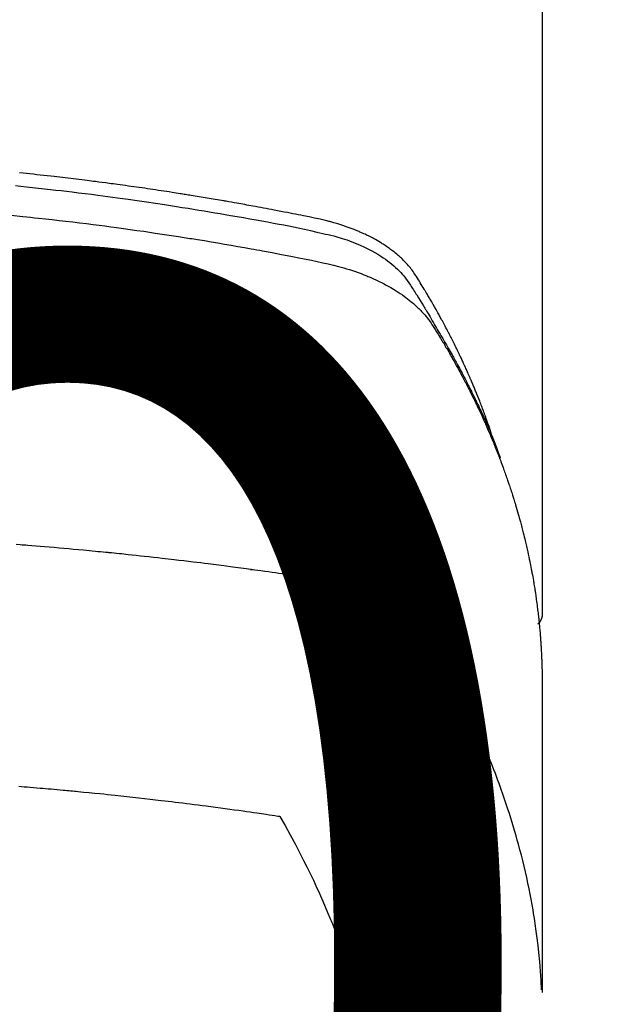
# Model space of a CAD drawing. Extents: x 0 to 26473, y -25 to 8845.
# Drawn here: x 16698 to 16715, y 6668 to 6695 of the extents above; entities that cross this region are included whole.
import ezdxf

# ---------------------------------------------------------------- set-up
doc = ezdxf.new("R2010")
doc.units = 0
doc.header["$LTSCALE"] = 50
doc.header["$MEASUREMENT"] = 0
doc.layers.get('0').update_dxf_attribs({"linetype": 'CONTINUOUS'})
doc.layers.get('DEFPOINTS').update_dxf_attribs({"color": 146, "linetype": 'CONTINUOUS'})
doc.layers.add('150-機器', color=8, linetype='CONTINUOUS')
doc.layers.add('160-文字', color=254, linetype='CONTINUOUS')
doc.styles.add('KH001', font='txt')
doc.dimstyles.new('KH1xx015', dxfattribs={"dimscale": 10, "dimtxt": 3.8, "dimasz": 0.8, "dimexe": 0.3, "dimexo": 1.2, "dimgap": 0.5, "dimtad": 3, "dimdec": 1, "dimdsep": 46, "dimlunit": 6, "dimtxsty": 'KH001', "dimblk": 'DOT', "dimcen": 1, "dimdle": 1, "dimclrd": 256, "dimclre": 256, "dimclrt": 256, "dimadec": 0, "dimazin": 0, "dimtfac": 1, "dimtdec": 1, "dimtix": 1, "dimtmove": 2, "dimatfit": 3, "dimldrblk": 'CLOSEDBLANK', "dimfxl": 1, "dimtolj": 1, "dimtzin": 0, "dimlwd": -1, "dimlwe": -1, "dimarcsym": 0})
doc.dimstyles.new('KH1xx030', dxfattribs={"dimscale": 30, "dimtxt": 2, "dimasz": 0.6, "dimexe": 0.3, "dimexo": 1.2, "dimgap": 0.5, "dimtad": 3, "dimdec": 1, "dimdsep": 46, "dimlunit": 6, "dimtxsty": 'KH001', "dimblk": 'DOT', "dimcen": 1, "dimdle": 1, "dimclrd": 256, "dimclre": 256, "dimclrt": 256, "dimadec": 0, "dimazin": 0, "dimtfac": 1, "dimtdec": 1, "dimtix": 1, "dimtmove": 2, "dimatfit": 3, "dimldrblk": 'CLOSEDBLANK', "dimfxl": 1, "dimtolj": 1, "dimtzin": 0, "dimlwd": -1, "dimlwe": -1, "dimarcsym": 0})

# ---------------------------------------------------------------- blocks, each defined once
blk = doc.blocks.new('F402_H')
at = {"layer": '150-機器', "color": 13, "linetype": 'Continuous'}
blk.add_line((-22.939, -188.142), (-22.939, -261.807), dxfattribs=at)
for points in [[(-21.583, -256.961), (-21.563, -256.897), (-21.543, -256.832), (-21.522, -256.768), (-21.501, -256.704), (-21.483, -256.65), (-21.464, -256.596), (-21.445, -256.543), (-21.426, -256.489), (-21.417, -256.467), (-21.409, -256.445), (-21.401, -256.423), (-21.393, -256.401), (-21.38, -256.365), (-21.367, -256.329), (-21.354, -256.294), (-21.341, -256.258), (-21.329, -256.227), (-21.317, -256.196), (-21.306, -256.165), (-21.294, -256.133), (-21.28, -256.098), (-21.266, -256.062), (-21.252, -256.026), (-21.238, -255.991), (-21.214, -255.929), (-21.189, -255.866), (-21.164, -255.804), (-21.139, -255.742), (-21.128, -255.716), (-21.117, -255.69), (-21.106, -255.663), (-21.095, -255.637), (-21.084, -255.61), (-21.073, -255.583), (-21.062, -255.557), (-21.051, -255.53), (-21.039, -255.503), (-21.028, -255.477), (-21.016, -255.45), (-21.005, -255.423), (-20.997, -255.406), (-20.99, -255.388), (-20.982, -255.37), (-20.975, -255.352), (-20.959, -255.317), (-20.943, -255.282), (-20.928, -255.247), (-20.912, -255.212), (-20.9, -255.185), (-20.888, -255.158), (-20.877, -255.132), (-20.865, -255.105), (-20.849, -255.07), (-20.833, -255.035), (-20.816, -255), (-20.8, -254.965), (-20.788, -254.938), (-20.776, -254.912), (-20.764, -254.885), (-20.751, -254.859), (-20.739, -254.832), (-20.726, -254.806), (-20.714, -254.779), (-20.701, -254.753), (-20.693, -254.735), (-20.685, -254.718), (-20.676, -254.7), (-20.668, -254.682), (-20.659, -254.665), (-20.651, -254.647), (-20.642, -254.63), (-20.634, -254.612), (-20.612, -254.569), (-20.591, -254.525), (-20.569, -254.481), (-20.548, -254.437), (-20.531, -254.402), (-20.513, -254.367), (-20.496, -254.332), (-20.478, -254.297), (-20.46, -254.262), (-20.442, -254.227), (-20.424, -254.192), (-20.406, -254.157), (-20.395, -254.135), (-20.383, -254.113), (-20.372, -254.091), (-20.36, -254.069), (-20.34, -254.03), (-20.319, -253.991), (-20.298, -253.952), (-20.278, -253.913), (-20.259, -253.878), (-20.24, -253.843), (-20.222, -253.809), (-20.203, -253.774), (-20.189, -253.748), (-20.174, -253.722), (-20.16, -253.696), (-20.146, -253.67), (-20.132, -253.644), (-20.117, -253.618), (-20.103, -253.591), (-20.088, -253.565), (-20.078, -253.548), (-20.069, -253.531), (-20.059, -253.514), (-20.049, -253.496), (-20.01, -253.427), (-19.97, -253.357), (-19.931, -253.288), (-19.891, -253.219), (-19.875, -253.193), (-19.86, -253.168), (-19.845, -253.142), (-19.83, -253.116), (-19.815, -253.09), (-19.799, -253.064), (-19.784, -253.039), (-19.769, -253.013), (-19.759, -252.995), (-19.748, -252.978), (-19.738, -252.961), (-19.727, -252.944), (-19.701, -252.901), (-19.675, -252.858), (-19.648, -252.815), (-19.622, -252.772), (-19.596, -252.729), (-19.569, -252.686), (-19.542, -252.644), (-19.516, -252.601), (-19.494, -252.566), (-19.471, -252.531), (-19.448, -252.497), (-19.425, -252.463), (-19.401, -252.43), (-19.376, -252.398), (-19.351, -252.366), (-19.325, -252.334), (-19.3, -252.305), (-19.274, -252.275), (-19.248, -252.246), (-19.221, -252.218), (-19.193, -252.188), (-19.165, -252.16), (-19.136, -252.131), (-19.107, -252.103), (-19.086, -252.084), (-19.064, -252.064), (-19.043, -252.045), (-19.021, -252.026), (-18.983, -251.994), (-18.945, -251.962), (-18.907, -251.931), (-18.868, -251.901), (-18.841, -251.88), (-18.814, -251.86), (-18.787, -251.84), (-18.76, -251.821), (-18.728, -251.799), (-18.697, -251.778), (-18.666, -251.757), (-18.634, -251.736), (-18.61, -251.721), (-18.587, -251.706), (-18.563, -251.691), (-18.539, -251.676), (-18.493, -251.648), (-18.446, -251.621), (-18.399, -251.594), (-18.352, -251.569), (-18.316, -251.55), (-18.28, -251.531), (-18.244, -251.513), (-18.208, -251.495), (-18.178, -251.48), (-18.147, -251.465), (-18.117, -251.45), (-18.086, -251.436), (-18.066, -251.426), (-18.045, -251.417), (-18.024, -251.408), (-18.003, -251.399), (-17.978, -251.388), (-17.953, -251.377), (-17.929, -251.367), (-17.904, -251.356), (-17.882, -251.347), (-17.861, -251.338), (-17.839, -251.33), (-17.817, -251.321), (-17.791, -251.311), (-17.765, -251.302), (-17.739, -251.292), (-17.713, -251.282), (-17.687, -251.272), (-17.661, -251.263), (-17.634, -251.253), (-17.608, -251.243), (-17.585, -251.235), (-17.562, -251.228), (-17.539, -251.22), (-17.516, -251.212), (-17.489, -251.204), (-17.462, -251.195), (-17.435, -251.186), (-17.408, -251.178), (-17.373, -251.167), (-17.338, -251.156), (-17.303, -251.146), (-17.268, -251.136), (-17.24, -251.128), (-17.212, -251.12), (-17.185, -251.113), (-17.157, -251.106), (-17.129, -251.098), (-17.101, -251.091), (-17.073, -251.084), (-17.045, -251.077), (-16.895, -251.041), (-16.744, -251.009), (-16.592, -250.978), (-16.441, -250.948), (-16.369, -250.934), (-16.297, -250.919), (-16.225, -250.905), (-16.153, -250.89), (-16.116, -250.883), (-16.08, -250.876), (-16.044, -250.869), (-16.008, -250.861), (-15.918, -250.844), (-15.827, -250.826), (-15.737, -250.809), (-15.647, -250.792), (-15.574, -250.778), (-15.502, -250.764), (-15.429, -250.75), (-15.357, -250.737), (-15.284, -250.723), (-15.211, -250.71), (-15.138, -250.696), (-15.065, -250.683), (-15.011, -250.673), (-14.956, -250.663), (-14.902, -250.653), (-14.847, -250.643), (-14.792, -250.633), (-14.738, -250.623), (-14.683, -250.614), (-14.629, -250.604), (-14.555, -250.591), (-14.482, -250.578), (-14.409, -250.565), (-14.335, -250.552), (-14.317, -250.549), (-14.299, -250.546), (-14.281, -250.542), (-14.263, -250.539), (-14.207, -250.53), (-14.152, -250.521), (-14.097, -250.511), (-14.042, -250.502), (-13.932, -250.484), (-13.822, -250.465), (-13.712, -250.447), (-13.601, -250.429), (-13.546, -250.42), (-13.491, -250.411), (-13.436, -250.402), (-13.381, -250.393), (-13.344, -250.387), (-13.307, -250.381), (-13.27, -250.375), (-13.233, -250.369), (-13.196, -250.363), (-13.159, -250.357), (-13.123, -250.351), (-13.086, -250.346), (-13.03, -250.337), (-12.974, -250.328), (-12.919, -250.32), (-12.863, -250.311), (-12.789, -250.299), (-12.715, -250.288), (-12.641, -250.277), (-12.567, -250.266), (-12.493, -250.255), (-12.418, -250.243), (-12.344, -250.232), (-12.27, -250.221), (-12.196, -250.21), (-12.121, -250.199), (-12.047, -250.189), (-11.973, -250.178), (-11.898, -250.168), (-11.824, -250.157), (-11.75, -250.147), (-11.675, -250.136), (-11.601, -250.126), (-11.526, -250.116), (-11.452, -250.106), (-11.377, -250.095), (-11.321, -250.088), (-11.265, -250.08), (-11.209, -250.073), (-11.153, -250.066), (-11.06, -250.053), (-10.966, -250.041), (-10.873, -250.029), (-10.78, -250.017), (-10.724, -250.009), (-10.668, -250.002), (-10.611, -249.995), (-10.555, -249.988), (-10.48, -249.978), (-10.405, -249.969), (-10.33, -249.96), (-10.255, -249.951), (-10.18, -249.942), (-10.105, -249.933), (-10.03, -249.924), (-9.955, -249.915), (-9.88, -249.906), (-9.805, -249.897), (-9.73, -249.889), (-9.655, -249.88), (-9.561, -249.869), (-9.466, -249.859), (-9.372, -249.848), (-9.278, -249.838), (-9.184, -249.828), (-9.089, -249.817), (-8.995, -249.807), (-8.901, -249.797), (-8.807, -249.787), (-8.712, -249.778)], [(-8.603, -250.126), (-8.751, -250.141), (-8.9, -250.156), (-9.063, -250.174), (-9.225, -250.191), (-9.388, -250.21), (-9.551, -250.228), (-9.699, -250.245), (-9.846, -250.262), (-9.994, -250.279), (-10.141, -250.297), (-10.318, -250.318), (-10.495, -250.34), (-10.671, -250.362), (-10.848, -250.385), (-10.98, -250.402), (-11.112, -250.42), (-11.244, -250.437), (-11.376, -250.455), (-11.45, -250.466), (-11.523, -250.476), (-11.596, -250.486), (-11.669, -250.496), (-11.918, -250.532), (-12.166, -250.568), (-12.414, -250.604), (-12.662, -250.642), (-12.822, -250.667), (-12.982, -250.692), (-13.141, -250.717), (-13.301, -250.743), (-13.446, -250.766), (-13.591, -250.79), (-13.736, -250.813), (-13.881, -250.837), (-14.025, -250.862), (-14.17, -250.886), (-14.314, -250.91), (-14.459, -250.935), (-14.632, -250.965), (-14.805, -250.995), (-14.977, -251.026), (-15.15, -251.057), (-15.308, -251.086), (-15.466, -251.115), (-15.624, -251.144), (-15.781, -251.174), (-15.91, -251.197), (-16.039, -251.221), (-16.168, -251.246), (-16.296, -251.272), (-16.465, -251.309), (-16.633, -251.348), (-16.801, -251.388), (-16.969, -251.427), (-17.043, -251.443), (-17.117, -251.46), (-17.19, -251.477), (-17.264, -251.495), (-17.321, -251.51), (-17.379, -251.526), (-17.437, -251.543), (-17.494, -251.561), (-17.561, -251.582), (-17.627, -251.604), (-17.693, -251.627), (-17.758, -251.651), (-17.874, -251.697), (-17.988, -251.746), (-18.102, -251.798), (-18.213, -251.853), (-18.299, -251.898), (-18.383, -251.945), (-18.466, -251.995), (-18.548, -252.046), (-18.609, -252.087), (-18.67, -252.128), (-18.729, -252.171), (-18.788, -252.216), (-18.843, -252.26), (-18.897, -252.306), (-18.95, -252.353), (-19.002, -252.401), (-19.046, -252.444), (-19.09, -252.488), (-19.131, -252.534), (-19.172, -252.581), (-19.22, -252.643), (-19.265, -252.706), (-19.309, -252.771), (-19.352, -252.837), (-19.372, -252.868), (-19.392, -252.898), (-19.412, -252.929), (-19.432, -252.96), (-19.455, -252.995), (-19.478, -253.031), (-19.501, -253.066), (-19.524, -253.101), (-19.571, -253.176), (-19.617, -253.251), (-19.664, -253.326), (-19.71, -253.401), (-19.729, -253.432), (-19.748, -253.462), (-19.767, -253.493), (-19.786, -253.524), (-19.812, -253.567), (-19.837, -253.609), (-19.862, -253.652), (-19.887, -253.695), (-19.917, -253.751), (-19.947, -253.807), (-19.977, -253.863), (-20.008, -253.918), (-20.033, -253.96), (-20.059, -254.001), (-20.084, -254.043), (-20.11, -254.084), (-20.128, -254.113), (-20.145, -254.142), (-20.162, -254.171), (-20.18, -254.2), (-20.231, -254.286), (-20.283, -254.373), (-20.334, -254.46), (-20.384, -254.548), (-20.411, -254.593), (-20.437, -254.639), (-20.463, -254.685), (-20.489, -254.731), (-20.508, -254.764), (-20.526, -254.798), (-20.544, -254.831), (-20.563, -254.865), (-20.581, -254.898), (-20.599, -254.932), (-20.617, -254.965), (-20.636, -254.998), (-20.66, -255.044), (-20.685, -255.091), (-20.71, -255.137), (-20.734, -255.183), (-20.761, -255.233), (-20.788, -255.284), (-20.814, -255.335), (-20.84, -255.385), (-20.857, -255.419), (-20.875, -255.453), (-20.892, -255.486), (-20.909, -255.52), (-20.926, -255.554), (-20.943, -255.587), (-20.961, -255.621), (-20.978, -255.655), (-20.995, -255.688), (-21.011, -255.722), (-21.028, -255.756), (-21.045, -255.789), (-21.078, -255.857), (-21.111, -255.924), (-21.144, -255.992), (-21.177, -256.06), (-21.189, -256.085), (-21.202, -256.11), (-21.214, -256.136), (-21.226, -256.161), (-21.246, -256.204), (-21.267, -256.246), (-21.287, -256.288), (-21.307, -256.331), (-21.329, -256.378), (-21.35, -256.424), (-21.371, -256.471), (-21.393, -256.518), (-21.417, -256.574), (-21.442, -256.629), (-21.466, -256.684), (-21.49, -256.74), (-21.501, -256.765), (-21.512, -256.791), (-21.523, -256.816), (-21.533, -256.842), (-21.554, -256.893), (-21.576, -256.944), (-21.596, -256.995), (-21.617, -257.047), (-21.632, -257.086), (-21.647, -257.124), (-21.662, -257.163), (-21.677, -257.202), (-21.686, -257.227), (-21.696, -257.253), (-21.705, -257.279), (-21.715, -257.305), (-21.734, -257.361), (-21.754, -257.417), (-21.773, -257.473), (-21.792, -257.529)], [(-8.481, -250.932), (-8.802, -250.964), (-8.909, -250.975), (-9.015, -250.986), (-9.122, -250.998), (-9.229, -251.009), (-9.415, -251.029), (-9.602, -251.05), (-9.788, -251.071), (-9.975, -251.093), (-10.161, -251.115), (-10.347, -251.137), (-10.532, -251.16), (-10.718, -251.184), (-10.877, -251.204), (-11.036, -251.224), (-11.194, -251.245), (-11.353, -251.266), (-11.538, -251.291), (-11.723, -251.317), (-11.908, -251.343), (-12.092, -251.369), (-12.407, -251.415), (-12.723, -251.462), (-13.037, -251.51), (-13.352, -251.56), (-13.404, -251.568), (-13.456, -251.576), (-13.508, -251.585), (-13.56, -251.593), (-13.743, -251.623), (-13.926, -251.654), (-14.108, -251.684), (-14.29, -251.715), (-14.472, -251.746), (-14.654, -251.778), (-14.835, -251.81), (-15.017, -251.843), (-15.094, -251.857), (-15.172, -251.871), (-15.25, -251.885), (-15.328, -251.9), (-15.585, -251.948), (-15.843, -251.997), (-16.1, -252.047), (-16.357, -252.097), (-16.511, -252.127), (-16.664, -252.158), (-16.817, -252.19), (-16.97, -252.223), (-17.113, -252.255), (-17.255, -252.289), (-17.396, -252.325), (-17.537, -252.363), (-17.617, -252.387), (-17.698, -252.412), (-17.778, -252.438), (-17.857, -252.465), (-17.934, -252.493), (-18.01, -252.521), (-18.086, -252.551), (-18.162, -252.581), (-18.195, -252.594), (-18.227, -252.607), (-18.26, -252.621), (-18.292, -252.635), (-18.35, -252.66), (-18.408, -252.687), (-18.466, -252.714), (-18.523, -252.742), (-18.562, -252.762), (-18.6, -252.781), (-18.638, -252.801), (-18.676, -252.821), (-18.749, -252.861), (-18.822, -252.902), (-18.894, -252.945), (-18.965, -252.989), (-19.022, -253.025), (-19.078, -253.062), (-19.133, -253.1), (-19.187, -253.139), (-19.232, -253.173), (-19.277, -253.206), (-19.321, -253.241), (-19.364, -253.276), (-19.399, -253.305), (-19.434, -253.335), (-19.469, -253.366), (-19.503, -253.397), (-19.529, -253.422), (-19.556, -253.447), (-19.582, -253.472), (-19.608, -253.498), (-19.633, -253.524), (-19.658, -253.55), (-19.682, -253.576), (-19.706, -253.602), (-19.742, -253.642), (-19.777, -253.683), (-19.811, -253.725), (-19.844, -253.768), (-19.868, -253.801), (-19.892, -253.834), (-19.916, -253.867), (-19.938, -253.901), (-19.956, -253.929), (-19.974, -253.956), (-19.991, -253.984), (-20.009, -254.012), (-20.028, -254.042), (-20.047, -254.073), (-20.066, -254.104), (-20.085, -254.135), (-20.108, -254.171), (-20.13, -254.208), (-20.153, -254.245), (-20.175, -254.281), (-20.193, -254.312), (-20.212, -254.343), (-20.23, -254.374), (-20.249, -254.404), (-20.267, -254.435), (-20.285, -254.466), (-20.303, -254.497), (-20.321, -254.528), (-20.34, -254.558), (-20.358, -254.589), (-20.376, -254.62), (-20.394, -254.651), (-20.412, -254.682), (-20.43, -254.712), (-20.447, -254.743), (-20.465, -254.774), (-20.487, -254.813), (-20.51, -254.853), (-20.532, -254.892), (-20.554, -254.932), (-20.573, -254.967), (-20.592, -255.001), (-20.611, -255.036), (-20.631, -255.071), (-20.648, -255.102), (-20.665, -255.133), (-20.682, -255.164), (-20.699, -255.195), (-20.729, -255.251), (-20.759, -255.307), (-20.789, -255.363), (-20.818, -255.419), (-20.828, -255.438), (-20.838, -255.457), (-20.847, -255.475), (-20.857, -255.494), (-20.876, -255.531), (-20.895, -255.569), (-20.915, -255.606), (-20.934, -255.644), (-20.95, -255.675), (-20.966, -255.706), (-20.982, -255.737), (-20.998, -255.768), (-21.01, -255.793), (-21.022, -255.818), (-21.034, -255.843), (-21.047, -255.868), (-21.062, -255.9), (-21.077, -255.931), (-21.093, -255.962), (-21.108, -255.994), (-21.121, -256.019), (-21.133, -256.044), (-21.145, -256.069), (-21.157, -256.094), (-21.169, -256.119), (-21.18, -256.144), (-21.192, -256.169), (-21.204, -256.194), (-21.213, -256.213), (-21.222, -256.232), (-21.231, -256.25), (-21.24, -256.269), (-21.258, -256.307), (-21.275, -256.345), (-21.293, -256.383), (-21.31, -256.421), (-21.321, -256.446), (-21.332, -256.471), (-21.343, -256.496), (-21.355, -256.521), (-21.369, -256.553), (-21.383, -256.584), (-21.397, -256.616), (-21.412, -256.647), (-21.423, -256.672), (-21.434, -256.697), (-21.445, -256.723), (-21.455, -256.748), (-21.472, -256.786), (-21.488, -256.824), (-21.505, -256.861), (-21.521, -256.899), (-21.532, -256.925), (-21.542, -256.95), (-21.553, -256.975), (-21.564, -257.001), (-21.579, -257.038), (-21.595, -257.076), (-21.611, -257.114), (-21.626, -257.152), (-21.639, -257.184), (-21.651, -257.215), (-21.664, -257.247), (-21.677, -257.278), (-21.687, -257.304), (-21.697, -257.329), (-21.708, -257.355), (-21.718, -257.38), (-21.733, -257.418), (-21.747, -257.456), (-21.762, -257.494), (-21.777, -257.533), (-21.789, -257.564), (-21.801, -257.596), (-21.813, -257.628), (-21.825, -257.66), (-21.842, -257.704), (-21.858, -257.749), (-21.874, -257.793), (-21.89, -257.838), (-21.904, -257.876), (-21.918, -257.914), (-21.931, -257.952), (-21.945, -257.99), (-21.959, -258.029), (-21.972, -258.067), (-21.986, -258.105), (-21.999, -258.143), (-22.008, -258.169), (-22.016, -258.194), (-22.024, -258.22), (-22.033, -258.246), (-22.046, -258.284), (-22.058, -258.322), (-22.071, -258.36), (-22.084, -258.398), (-22.096, -258.437), (-22.109, -258.475), (-22.121, -258.514), (-22.134, -258.552), (-22.142, -258.578), (-22.15, -258.603), (-22.158, -258.629), (-22.166, -258.655), (-22.177, -258.693), (-22.189, -258.731), (-22.201, -258.77), (-22.212, -258.808), (-22.232, -258.872), (-22.251, -258.936), (-22.27, -259), (-22.288, -259.065), (-22.303, -259.116), (-22.317, -259.167), (-22.331, -259.219), (-22.345, -259.27), (-22.355, -259.308), (-22.366, -259.347), (-22.376, -259.385), (-22.386, -259.424), (-22.396, -259.462), (-22.406, -259.501), (-22.416, -259.54), (-22.426, -259.578), (-22.439, -259.63), (-22.451, -259.681), (-22.463, -259.733), (-22.476, -259.785), (-22.485, -259.823), (-22.494, -259.862), (-22.504, -259.901), (-22.513, -259.939), (-22.522, -259.978), (-22.53, -260.017), (-22.539, -260.055), (-22.548, -260.094), (-22.561, -260.158), (-22.575, -260.223), (-22.588, -260.288), (-22.601, -260.352), (-22.612, -260.404), (-22.622, -260.455), (-22.632, -260.507), (-22.642, -260.559), (-22.647, -260.585), (-22.652, -260.611), (-22.657, -260.636), (-22.662, -260.662), (-22.672, -260.714), (-22.681, -260.766), (-22.69, -260.817), (-22.699, -260.869), (-22.703, -260.895), (-22.708, -260.921), (-22.712, -260.947), (-22.716, -260.973), (-22.722, -261.011), (-22.729, -261.05), (-22.735, -261.089), (-22.741, -261.128), (-22.745, -261.154), (-22.749, -261.18), (-22.753, -261.205), (-22.757, -261.231), (-22.763, -261.27), (-22.769, -261.309), (-22.774, -261.348), (-22.78, -261.386), (-22.787, -261.438), (-22.794, -261.49), (-22.8, -261.542), (-22.807, -261.594), (-22.812, -261.633), (-22.816, -261.672), (-22.821, -261.711), (-22.826, -261.75), (-22.829, -261.775), (-22.832, -261.801), (-22.835, -261.827), (-22.838, -261.853), (-22.841, -261.879), (-22.844, -261.905), (-22.847, -261.931), (-22.85, -261.957), (-22.851, -261.972), (-22.853, -261.988), (-22.854, -262.003), (-22.856, -262.019), (-22.859, -262.056), (-22.863, -262.092), (-22.866, -262.129), (-22.87, -262.165), (-22.873, -262.204), (-22.877, -262.243), (-22.88, -262.282), (-22.884, -262.321), (-22.886, -262.347), (-22.888, -262.373), (-22.89, -262.399), (-22.892, -262.425), (-22.894, -262.451), (-22.896, -262.477), (-22.898, -262.502), (-22.9, -262.528), (-22.901, -262.555), (-22.903, -262.581), (-22.905, -262.607), (-22.907, -262.633), (-22.907, -262.646), (-22.908, -262.659), (-22.909, -262.672), (-22.91, -262.685), (-22.912, -262.724), (-22.914, -262.763), (-22.916, -262.802), (-22.918, -262.841), (-22.919, -262.867), (-22.92, -262.892), (-22.921, -262.918), (-22.923, -262.944), (-22.924, -262.97), (-22.925, -262.996), (-22.926, -263.022), (-22.928, -263.048), (-22.93, -263.113), (-22.932, -263.178), (-22.934, -263.243), (-22.936, -263.308), (-22.937, -263.373), (-22.937, -263.439), (-22.938, -263.504), (-22.939, -263.569), (-22.939, -263.613), (-22.939, -263.656), (-22.939, -263.7), (-22.94, -263.744), (-22.94, -263.833), (-22.94, -263.922), (-22.94, -264.011), (-22.94, -264.1), (-22.938, -266.096), (-22.937, -268.091), (-22.938, -270.087), (-22.94, -272.082)], [(-22.924, -272.005), (-22.908, -271.752), (-22.891, -271.499), (-22.872, -271.246), (-22.849, -270.993), (-22.828, -270.798), (-22.804, -270.604), (-22.779, -270.41), (-22.751, -270.216), (-22.736, -270.12), (-22.722, -270.025), (-22.706, -269.929), (-22.69, -269.834), (-22.665, -269.69), (-22.639, -269.546), (-22.611, -269.402), (-22.582, -269.259), (-22.55, -269.104), (-22.517, -268.949), (-22.482, -268.794), (-22.446, -268.64), (-22.41, -268.492), (-22.372, -268.344), (-22.334, -268.196), (-22.294, -268.049), (-22.262, -267.932), (-22.229, -267.816), (-22.196, -267.7), (-22.162, -267.584), (-22.124, -267.46), (-22.086, -267.337), (-22.047, -267.213), (-22.007, -267.09), (-21.962, -266.956), (-21.917, -266.821), (-21.871, -266.687), (-21.823, -266.554), (-21.794, -266.472), (-21.765, -266.391), (-21.735, -266.31), (-21.705, -266.229), (-21.666, -266.126), (-21.627, -266.023), (-21.587, -265.921), (-21.547, -265.819), (-21.527, -265.769), (-21.508, -265.72), (-21.488, -265.671), (-21.467, -265.621), (-21.409, -265.479), (-21.349, -265.338), (-21.288, -265.197), (-21.227, -265.056), (-21.167, -264.921), (-21.107, -264.787), (-21.045, -264.653), (-20.983, -264.519), (-20.932, -264.413), (-20.881, -264.307), (-20.83, -264.202), (-20.778, -264.096), (-20.731, -264.001), (-20.683, -263.906), (-20.635, -263.811), (-20.587, -263.716), (-20.53, -263.607), (-20.472, -263.498), (-20.414, -263.389), (-20.356, -263.279), (-20.256, -263.087), (-20.154, -262.897), (-20.047, -262.709), (-19.93, -262.527), (-19.876, -262.45), (-19.818, -262.374), (-19.758, -262.301), (-19.696, -262.229), (-19.597, -262.125), (-19.492, -262.025), (-19.383, -261.93), (-19.27, -261.84), (-19.173, -261.768), (-19.075, -261.699), (-18.974, -261.633), (-18.871, -261.57), (-18.708, -261.477), (-18.541, -261.391), (-18.372, -261.31), (-18.2, -261.235), (-18.163, -261.219), (-18.125, -261.204), (-18.087, -261.189), (-18.049, -261.174), (-17.785, -261.077), (-17.517, -260.991), (-17.245, -260.918), (-16.97, -260.861), (-16.892, -260.848), (-16.814, -260.835), (-16.736, -260.824), (-16.657, -260.812), (-16.618, -260.806), (-16.578, -260.8), (-16.539, -260.794), (-16.5, -260.788), (-16.47, -260.784), (-16.441, -260.779), (-16.411, -260.775), (-16.382, -260.77), (-16.274, -260.754), (-16.166, -260.737), (-16.057, -260.721), (-15.949, -260.705), (-15.86, -260.692), (-15.771, -260.679), (-15.682, -260.666), (-15.593, -260.653), (-15.488, -260.638), (-15.392, -260.624), (-15.278, -260.608), (-15.118, -260.587), (-15.069, -260.58), (-15.025, -260.574), (-14.997, -260.571), (-14.999, -260.571), (-15.007, -260.572), (-15.018, -260.573), (-15.029, -260.574), (-15.038, -260.576), (-15.044, -260.576), (-15.009, -260.572), (-14.948, -260.564), (-14.88, -260.555), (-14.519, -260.507), (-14.271, -260.475), (-14.068, -260.448), (-13.843, -260.419), (-13.743, -260.406), (-13.643, -260.394), (-13.543, -260.381), (-13.443, -260.369), (-13.312, -260.353), (-13.181, -260.338), (-13.051, -260.323), (-12.92, -260.307), (-12.84, -260.298), (-12.759, -260.288), (-12.678, -260.279), (-12.598, -260.269), (-12.477, -260.256), (-12.356, -260.242), (-12.235, -260.229), (-12.114, -260.216), (-12.003, -260.204), (-11.891, -260.192), (-11.78, -260.181), (-11.668, -260.169), (-11.608, -260.162), (-11.547, -260.156), (-11.487, -260.149), (-11.426, -260.143), (-11.355, -260.136), (-11.284, -260.129), (-11.213, -260.122), (-11.142, -260.115), (-11.121, -260.113), (-11.101, -260.111), (-11.08, -260.109), (-11.06, -260.107), (-10.989, -260.1), (-10.918, -260.093), (-10.847, -260.086), (-10.776, -260.079), (-10.694, -260.071), (-10.613, -260.063), (-10.531, -260.056), (-10.45, -260.048), (-10.317, -260.036), (-10.185, -260.024), (-10.052, -260.012), (-9.92, -260), (-9.787, -259.988), (-9.654, -259.977), (-9.521, -259.966), (-9.388, -259.954), (-9.276, -259.945), (-9.163, -259.936), (-9.05, -259.926), (-8.938, -259.917), (-8.886, -259.913), (-8.835, -259.909), (-8.784, -259.905), (-8.732, -259.901), (-8.619, -259.893)], [(-22.94, -261.793), (-22.94, -261.795), (-22.94, -261.798), (-22.94, -261.8), (-22.94, -261.802), (-22.939, -261.804), (-22.939, -261.807), (-22.939, -261.809), (-22.939, -261.811), (-22.939, -261.813), (-22.939, -261.816), (-22.939, -261.818), (-22.938, -261.82), (-22.938, -261.822), (-22.938, -261.825), (-22.938, -261.827), (-22.938, -261.829), (-22.937, -261.831), (-22.937, -261.834), (-22.937, -261.836), (-22.936, -261.838), (-22.936, -261.84), (-22.936, -261.843), (-22.935, -261.845), (-22.935, -261.847), (-22.935, -261.849), (-22.934, -261.852), (-22.934, -261.854), (-22.933, -261.856), (-22.933, -261.858), (-22.933, -261.86), (-22.932, -261.863), (-22.932, -261.865), (-22.931, -261.867), (-22.931, -261.869), (-22.93, -261.872), (-22.93, -261.874), (-22.929, -261.876), (-22.928, -261.878), (-22.928, -261.88), (-22.927, -261.883), (-22.927, -261.885), (-22.926, -261.887), (-22.925, -261.889), (-22.925, -261.891), (-22.924, -261.894), (-22.923, -261.896), (-22.923, -261.898), (-22.922, -261.9), (-22.921, -261.902), (-22.92, -261.904), (-22.92, -261.907), (-22.919, -261.909), (-22.918, -261.911), (-22.917, -261.913), (-22.916, -261.915), (-22.916, -261.917), (-22.915, -261.92), (-22.914, -261.922), (-22.913, -261.924), (-22.912, -261.926), (-22.911, -261.928), (-22.91, -261.93), (-22.909, -261.932), (-22.908, -261.935), (-22.907, -261.937), (-22.906, -261.939), (-22.905, -261.941), (-22.904, -261.943), (-22.903, -261.945), (-22.902, -261.947), (-22.901, -261.949), (-22.9, -261.951), (-22.899, -261.953), (-22.898, -261.956), (-22.897, -261.958), (-22.896, -261.96), (-22.895, -261.962), (-22.894, -261.964), (-22.892, -261.966), (-22.891, -261.968), (-22.89, -261.97), (-22.889, -261.972), (-22.888, -261.974), (-22.886, -261.976), (-22.885, -261.978), (-22.884, -261.98), (-22.883, -261.982), (-22.881, -261.984), (-22.88, -261.986), (-22.879, -261.988), (-22.877, -261.99), (-22.876, -261.992), (-22.875, -261.994), (-22.873, -261.996), (-22.872, -261.998), (-22.871, -262), (-22.869, -262.002), (-22.868, -262.004), (-22.866, -262.006), (-22.865, -262.008), (-22.864, -262.01), (-22.862, -262.011), (-22.861, -262.013), (-22.859, -262.015), (-22.858, -262.017), (-22.856, -262.019), (-22.855, -262.021), (-22.853, -262.023), (-22.852, -262.025), (-22.85, -262.027), (-22.848, -262.028), (-22.847, -262.03), (-22.845, -262.032), (-22.844, -262.034), (-22.842, -262.036), (-22.84, -262.038), (-22.839, -262.039), (-22.837, -262.041), (-22.835, -262.043), (-22.834, -262.045), (-22.832, -262.047), (-22.83, -262.048), (-22.829, -262.05), (-22.827, -262.052), (-22.825, -262.054), (-22.823, -262.055), (-22.822, -262.057)], [(-8.693, -266.469), (-8.767, -266.475), (-8.841, -266.481), (-8.916, -266.487), (-9.005, -266.494), (-9.094, -266.502), (-9.184, -266.509), (-9.273, -266.517), (-9.347, -266.523), (-9.421, -266.53), (-9.496, -266.536), (-9.57, -266.543), (-9.652, -266.55), (-9.733, -266.558), (-9.815, -266.565), (-9.896, -266.573), (-9.948, -266.577), (-9.999, -266.582), (-10.051, -266.587), (-10.103, -266.592), (-10.154, -266.597), (-10.206, -266.602), (-10.258, -266.607), (-10.31, -266.612), (-10.458, -266.626), (-10.605, -266.64), (-10.753, -266.655), (-10.9, -266.669), (-11.003, -266.68), (-11.106, -266.691), (-11.209, -266.701), (-11.312, -266.712), (-11.474, -266.729), (-11.635, -266.747), (-11.796, -266.764), (-11.958, -266.782), (-12.111, -266.8), (-12.264, -266.817), (-12.418, -266.835), (-12.571, -266.853), (-12.666, -266.864), (-12.761, -266.875), (-12.855, -266.886), (-12.95, -266.898), (-13.052, -266.91), (-13.154, -266.923), (-13.255, -266.936), (-13.357, -266.949), (-13.465, -266.963), (-13.574, -266.976), (-13.682, -266.99), (-13.791, -267.005), (-13.921, -267.022), (-14.051, -267.039), (-14.181, -267.056), (-14.31, -267.073), (-14.433, -267.09), (-14.555, -267.107), (-14.678, -267.124), (-14.8, -267.141), (-14.893, -267.154), (-14.986, -267.167), (-15.079, -267.181), (-15.172, -267.194), (-15.236, -267.203), (-15.301, -267.213), (-15.365, -267.222), (-15.429, -267.232), (-15.508, -267.243), (-15.587, -267.255), (-15.665, -267.267), (-15.744, -267.279), (-15.758, -267.281), (-15.772, -267.283), (-15.786, -267.286), (-15.8, -267.288)], [(-15.8, -267.288), (-15.942, -267.541), (-16.082, -267.795), (-16.22, -268.05), (-16.355, -268.307), (-16.446, -268.486), (-16.536, -268.666), (-16.624, -268.847), (-16.71, -269.028), (-16.759, -269.133), (-16.808, -269.239), (-16.856, -269.344), (-16.904, -269.45), (-16.97, -269.6), (-17.036, -269.75), (-17.1, -269.901), (-17.163, -270.052), (-17.18, -270.093), (-17.196, -270.134), (-17.213, -270.175), (-17.229, -270.216), (-17.33, -270.474), (-17.429, -270.734), (-17.524, -270.994), (-17.616, -271.256), (-17.661, -271.391), (-17.706, -271.526), (-17.75, -271.661), (-17.792, -271.797), (-17.824, -271.902), (-17.855, -272.007), (-17.886, -272.112), (-17.916, -272.218), (-17.974, -272.426)]]:
    blk.add_lwpolyline(points, dxfattribs=at)
blk = doc.blocks.new('_Dot')
at = {"color": 0, "linetype": 'ByBlock', "lineweight": -2}
blk.add_line((-0.5, 0), (-1, 0), dxfattribs=at)
at = {"color": 0, "linetype": 'ByBlock', "const_width": 0.5}
blk.add_lwpolyline([(-0.25, 0, 1), (0.25, 0, 1)], format="xyb", close=True, dxfattribs=at)
blk = doc.blocks.new('*D112')
at = {"layer": 'DEFPOINTS', "transparency": 16777216}
for p, q in [((16279.729, 6381.942), (16279.729, 6647.703)), ((17179.729, 6381.942), (17179.729, 6647.703)), ((17171.729, 6644.703), (16287.729, 6644.703))]:
    blk.add_line(p, q, dxfattribs=at)
at = {"layer": 'DEFPOINTS', "color": 0, "transparency": 16777216}
for p in [(16279.729, 6644.703), (16279.729, 6369.942), (17179.729, 6369.942)]:
    blk.add_point(p, dxfattribs=at)
at = {"layer": 'DEFPOINTS', "transparency": 16777216, "xscale": 8, "yscale": 8, "zscale": 8, "rotation": 180}
blk.add_blockref('_Dot', (16279.729, 6644.703), dxfattribs=at)
at = {"layer": 'DEFPOINTS', "transparency": 16777216, "xscale": 8, "yscale": 8, "zscale": 8}
blk.add_blockref('_Dot', (17179.729, 6644.703), dxfattribs=at)
at = {"layer": 'DEFPOINTS', "transparency": 16777216, "insert": (16699.729, 6668.703), "char_height": 38, "attachment_point": 5, "style": 'KH001'}
blk.add_mtext('\\A1;900', dxfattribs=at)
blk = doc.blocks.new('_ClosedBlank')
at = {"color": 0, "linetype": 'ByBlock', "lineweight": -2}
for p, q in [((-1, 0.1667), (0, 0)), ((-1, 0.1667), (-1, -0.1667)), ((0, 0), (-1, -0.1667))]:
    blk.add_line(p, q, dxfattribs=at)

msp = doc.modelspace()

# ---------------------------------------------------------------- linework, layer by layer
at = {"layer": '150-機器', "color": 13}
for radius in [90.5, 80.5]:
    msp.add_circle((16689.729, 6734.942), radius, dxfattribs=at)

# ---------------------------------------------------------------- block references
at = {"layer": '150-機器', "xscale": -1}
msp.add_blockref('F402_H', (16689.736, 6940.134), dxfattribs=at)

# ---------------------------------------------------------------- dimensions: what is measured, and where the dimension line sits
at = {"layer": 'DEFPOINTS'}
dim = msp.add_linear_dim(base=(16279.729, 6644.703), p1=(17179.729, 6369.942), p2=(16279.729, 6369.942), angle=180, dimstyle='KH1xx015', dxfattribs=at)
dim.commit()
dim.dimension.update_dxf_attribs({"geometry": '*D112', "text_midpoint": (16699.729, 6668.703), "dimtype": 128})

# ---------------------------------------------------------------- leaders
at = {"layer": '160-文字'}
msp.add_leader([(16809.744, 6939.942), (15198.524, 5522.556)], dimstyle='KH1xx030', override={"dimgap": 0.5, "dimtad": 1}, dxfattribs=at)

doc.saveas('drawing.dxf')
